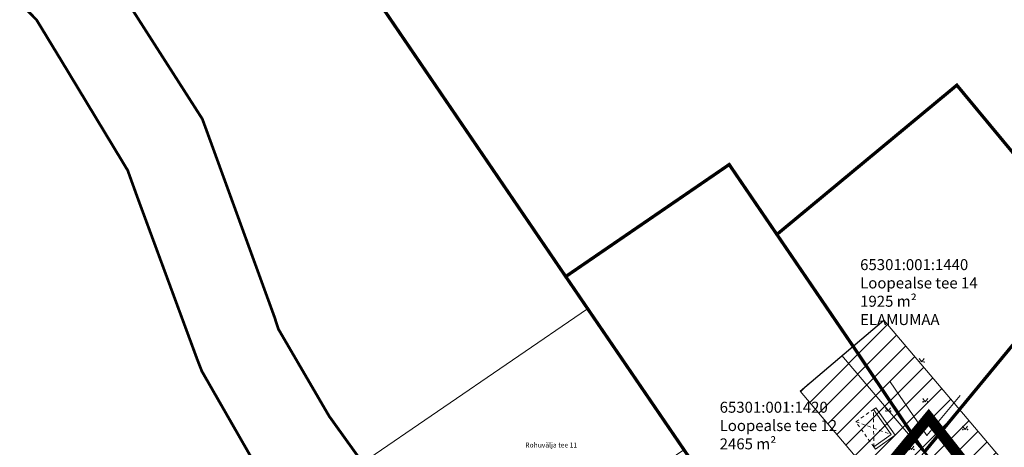
# Model space of a CAD drawing. Units: metres. Extents: x 545654 to 546864, y 6581939 to 6583130.
# Drawn here: x 546063 to 546242, y 6582759 to 6582837 of the extents above; entities that cross this region are included whole.
import ezdxf
from ezdxf.enums import TextEntityAlignment as Align

# ---------------------------------------------------------------- set-up
doc = ezdxf.new("R2010")
doc.units = ezdxf.units.M
for name, pattern in [('CENTER', [2, 1.25, -0.25, 0.25, -0.25]), ('DASHDOT', [1, 0.5, -0.25, 0, -0.25]), ('KATASTRIPIIR', [0.02, 0.01, 0.01]), ('KATUSEALL', [3.5, 1.25, -1, 1.25]), ('RAJATISP', [0.02, 0.01, 0.01])]:
    doc.linetypes.add(name, pattern=pattern)
for name, color, linetype in [('AED', 15, 'Continuous'), ('HALJASTUS', 3, 'Continuous'), ('HOONEDET', 7, 'Continuous'), ('KIRJANURK', 7, 'Continuous'), ('KPOHULIIN', 1, 'Continuous'), ('MPOHULIIN', 10, 'Continuous'), ('PIIR', 32, 'Continuous'), ('Pl_ala piir', 1, 'DASHDOT'), ('RAJATIS', 7, 'Continuous')]:
    doc.layers.add(name, color=color, linetype=linetype)
doc.styles.get("Standard").update_dxf_attribs({"font": 'txt.shx'})
doc.styles.add('Style-INTL_ISO', font='INTL_ISO.shx')
doc.linetypes.add('EP_OHL', pattern='A,10,[138,mkm.shx,S=1,R=0,X=0,Y=0],1,[138,mkm.shx,S=1,R=0,X=0,Y=0],4,[138,mkm.shx,S=1,R=180,X=0,Y=0],1,[138,mkm.shx,S=1,R=180,X=0,Y=0],15', length=31)
doc.linetypes.add('HEKK', pattern='A,0,[133,mkm.shx,S=0.6,R=0,X=0,Y=0],-2.5,[133,mkm.shx,S=0.3,R=0,X=0.3,Y=0],-2.5', length=5)
doc.linetypes.add('VO_AED', pattern='A,2.5,[135,mkm.shx,S=0.6,R=0,X=0,Y=0],5,[135,mkm.shx,S=0.6,R=180,X=0,Y=0],2.5', length=10)

# ---------------------------------------------------------------- blocks, each defined once
blk = doc.blocks.new('MURU_1')
at = {"layer": 'HALJASTUS', "linetype": 'Continuous', "lineweight": 0}
for p, q in [((-0.93, 1.21), (0, 0)), ((0, 0), (0.89, 1.21))]:
    blk.add_line(p, q, dxfattribs=at)
for centre in [(-0.8, 0), (0.86, 0)]:
    blk.add_circle(centre, 0.11, dxfattribs=at)

msp = doc.modelspace()

# ---------------------------------------------------------------- hatches: boundary and pattern name
at = {"layer": 'MPOHULIIN'}
h = msp.add_hatch(dxfattribs=at)
h.set_pattern_fill('ANSI31', color=253, scale=0.8)
h.paths.add_polyline_path([(546204.68, 6582768.99), (546232.51, 6582736.16), (546291.59, 6582662.96), (546346.24, 6582594.51), (546400.35, 6582528.93), (546446.54, 6582466.86), (546465, 6582442.16), (546475.3, 6582427.89), (546491.52, 6582439.59), (546481.12, 6582454), (546462.58, 6582478.82), (546416.09, 6582541.27), (546361.77, 6582607.12), (546307.18, 6582675.48), (546247.92, 6582748.91), (546219.94, 6582781.92)])

# ---------------------------------------------------------------- linework, layer by layer
at = {"layer": 'AED', "linetype": 'VO_AED', "lineweight": 0, "ltscale": 0.5}
for q in [(546219.52, 6582769.2), (546234.96, 6582767.14)]:
    msp.add_line((546227.32, 6582757.87), q, dxfattribs=at)
at = {"layer": 'HALJASTUS', "linetype": 'HEKK', "lineweight": 0, "ltscale": 0.5}
msp.add_lwpolyline([(546221.08, 6582770.69), (546227.76, 6582760.89), (546233.85, 6582768.22)], dxfattribs=at)
at = {"layer": 'HOONEDET', "linetype": 'KATUSEALL', "lineweight": 0, "ltscale": 0.5}
for p, q in [((546218.11, 6582758.82), (546218.04, 6582765.66)), ((546214.86, 6582763.4), (546221.29, 6582761.08))]:
    msp.add_line(p, q, dxfattribs=at)
msp.add_lwpolyline([(546218.11, 6582758.82), (546214.86, 6582763.4), (546218.04, 6582765.66)], dxfattribs=at)
at = {"layer": 'KPOHULIIN', "color": 253, "linetype": 'EP_OHL', "lineweight": 0, "ltscale": 0.5}
for points in [[(546219.94, 6582781.92), (546247.92, 6582748.91), (546307.18, 6582675.48), (546361.77, 6582607.12), (546416.09, 6582541.27), (546462.58, 6582478.82), (546481.12, 6582454), (546491.52, 6582439.59)], [(546204.68, 6582768.99), (546232.51, 6582736.16), (546291.59, 6582662.96), (546346.24, 6582594.51), (546400.35, 6582528.93), (546446.54, 6582466.86), (546465, 6582442.16), (546475.3, 6582427.89)]]:
    msp.add_lwpolyline(points, dxfattribs=at)
at = {"layer": 'KPOHULIIN', "linetype": 'EP_OHL', "lineweight": 0, "ltscale": 0.5}
msp.add_lwpolyline([(546212.31, 6582775.45), (546240.21, 6582742.53), (546299.38, 6582669.22), (546354, 6582600.81), (546408.22, 6582535.1), (546454.56, 6582472.84), (546473.06, 6582448.08), (546483.41, 6582433.74)], dxfattribs=at)
at = {"layer": 'MPOHULIIN', "color": 253, "flags": 128}
msp.add_lwpolyline([(546204.68, 6582768.99), (546219.94, 6582781.92)], dxfattribs=at)
at = {"layer": 'PIIR', "color": 240, "linetype": 'KATASTRIPIIR', "lineweight": 0, "ltscale": 0.5}
for points in [[(545897.6, 6582983.44), (545951.2, 6582996), (546008.24, 6583015.65), (546014.83, 6583005.98), (546043.25, 6582964.13), (546072.02, 6582921.97), (546100.66, 6582879.84), (546129.46, 6582837.7), (546162.01, 6582789.85), (546203.59, 6582728.94), (546115.3, 6582664.05), (545897.6, 6582983.44)], [(546227.41, 6582758), (546257.89, 6582794.95), (546259.84, 6582797.26), (546287.43, 6582768.66), (546239.24, 6582743.16), (546227.41, 6582758)]]:
    msp.add_lwpolyline(points, close=True, dxfattribs=at)
at = {"layer": 'PIIR', "color": 36, "const_width": 0.6, "flags": 128}
for points in [[(546203.59, 6582728.94), (546162.01, 6582789.85), (546115.06, 6582858.77), (546008.24, 6583015.65)], [(546200.46, 6582797.52), (546233.23, 6582824.7), (546257.91, 6582794.95), (546227.25, 6582757.82)], [(546162.01, 6582789.85), (546191.78, 6582810.25), (546214.37, 6582777.11), (546227.03, 6582758.29)]]:
    msp.add_lwpolyline(points, dxfattribs=at)
at = {"layer": 'PIIR', "color": 36, "linetype": 'KATASTRIPIIR', "lineweight": 0, "ltscale": 0.5, "const_width": 0.5}
msp.add_lwpolyline([(546049.61, 6582875.54), (546075.57, 6582849.29), (546077.18, 6582847.7), (546095.84, 6582818.55), (546096.6, 6582816.48), (546108.95, 6582782.56), (546109.71, 6582780.25), (546118.95, 6582764.4), (546125.03, 6582755.93), (546143.18, 6582730.78), (546165.04, 6582700.6), (546152.11, 6582691.1), (546132.67, 6582718.11), (546112.72, 6582745.69), (546105.45, 6582755.7), (546095.75, 6582772.62), (546094.92, 6582774.75), (546083.98, 6582804.39), (546082.25, 6582809.19), (546070.6, 6582828.46), (546065.65, 6582836.6), (546052.75, 6582849.64)], dxfattribs=at)
at = {"layer": 'PIIR', "color": 166, "linetype": 'KATASTRIPIIR', "lineweight": 0, "ltscale": 0.5}
msp.add_lwpolyline([(546191.78, 6582810.25), (546200.46, 6582797.52), (546227.39, 6582757.99), (546203.59, 6582728.94), (546162.01, 6582789.85), (546191.78, 6582810.25)], close=True, dxfattribs=at)
msp.add_lwpolyline([(546191.78, 6582810.25), (546200.46, 6582797.52), (546227.39, 6582757.99), (546203.59, 6582728.94), (546162.01, 6582789.85), (546191.78, 6582810.25)], close=True, dxfattribs=at)
at = {"layer": 'PIIR', "color": 36, "linetype": 'KATASTRIPIIR', "lineweight": 0, "ltscale": 0.5}
msp.add_lwpolyline([(546227.41, 6582758), (546257.89, 6582794.95), (546259.84, 6582797.26), (546287.43, 6582768.66), (546239.24, 6582743.16), (546227.41, 6582758)], close=True, dxfattribs=at)
at = {"layer": 'PIIR', "color": 166, "linetype": 'KATASTRIPIIR', "lineweight": 0, "ltscale": 0.5}
msp.add_3dface([(546200.46, 6582797.52), (546233.23, 6582824.7), (546257.91, 6582794.95), (546227.39, 6582757.99)], dxfattribs=at)
at = {"layer": 'PIIR', "color": 36, "linetype": 'KATASTRIPIIR', "lineweight": 0, "ltscale": 0.5}
msp.add_3dface([(546143.18, 6582730.78), (546125.03, 6582755.93), (546165.98, 6582783.95), (546183.5, 6582758.29)], dxfattribs=at)
at = {"layer": 'Pl_ala piir', "color": 0, "linetype": 'CENTER', "ltscale": 5, "const_width": 2}
msp.add_lwpolyline([(546349.98, 6582609), (546228.1, 6582764.18), (546202.8, 6582733.58), (546094.38, 6582652.89), (546206.65, 6582509.5)], dxfattribs=at)
at = {"layer": 'RAJATIS', "linetype": 'RAJATISP', "lineweight": 0, "ltscale": 0.5}
msp.add_lwpolyline([(546218.11, 6582758.82), (546221.29, 6582761.08), (546218.04, 6582765.66), (546218.45, 6582765.95), (546221.99, 6582760.96), (546218.4, 6582758.42), (546218.11, 6582758.82)], close=True, dxfattribs=at)

# ---------------------------------------------------------------- block references
at = {"layer": 'HALJASTUS', "linetype": 'Continuous', "lineweight": 0, "xscale": 0.5, "yscale": 0.5}
for p in [(546226.84, 6582774.31), (546227.49, 6582767.05), (546220.72, 6582765.36), (546234.74, 6582761.99), (546224.97, 6582758.38)]:
    msp.add_blockref('MURU_1', p, dxfattribs=at)

# ---------------------------------------------------------------- texts
at = {"layer": 'KIRJANURK', "char_height": 2, "width": 47.2143, "attachment_point": 1}
for s, insert in [('{\\fCalibri|b0|i0|c186|p34;65301\\fCalibri|b0|i0|c0|p34;:00\\fCalibri|b0|i0|c186|p34;1\\fCalibri|b0|i0|c0|p34;:\\fCalibri|b0|i0|c186|p34;1440\\PLoopealse tee 14\\P1925 m\\fCalibri|b0|i0|c0|p34;²\\P\\fCalibri|b0|i0|c186|p34;ELAMU\\fCalibri|b0|i0|c0|p34;MAA}', (546215.62, 6582793.02)), ('{\\fCalibri|b0|i0|c186|p34;65301\\fCalibri|b0|i0|c0|p34;:00\\fCalibri|b0|i0|c186|p34;1\\fCalibri|b0|i0|c0|p34;:\\fCalibri|b0|i0|c186|p34;1420\\PLoopealse tee 12\\P2465 m\\fCalibri|b0|i0|c0|p34;²\\P\\fCalibri|b0|i0|c186|p34;ELAMU\\fCalibri|b0|i0|c0|p34;MAA}', (546190.04, 6582767.05))]:
    msp.add_mtext(s, dxfattribs=dict(at, insert=insert))
at = {"layer": 'PIIR', "color": 36, "linetype": 'KATASTRIPIIR', "lineweight": 0, "style": 'Style-INTL_ISO'}
msp.add_text('Rohuvälja tee 11', height=0.9, dxfattribs=at).set_placement((546154.64, 6582759.17), align=Align.MIDDLE_LEFT)

doc.saveas('drawing.dxf')
